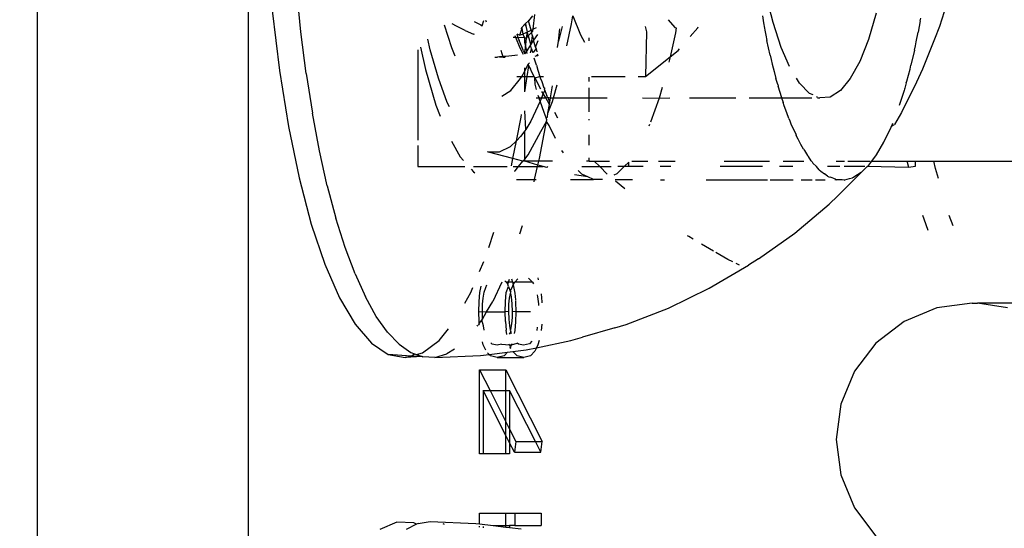
# Model space of a CAD drawing. Units: inches. Extents: x 347 to 2801, y 89 to 489.
# Drawn here: x 517 to 520, y 289 to 291 of the extents above; entities that cross this region are included whole.
import ezdxf

# ---------------------------------------------------------------- set-up
doc = ezdxf.new("R2010")
doc.units = ezdxf.units.IN
doc.header["$MEASUREMENT"] = 0
doc.layers.add('VP-EQ', color=7, linetype='Continuous', true_color=0x8a3492)
doc.layers.add('VP-HIC', color=6, linetype='Continuous')

# ---------------------------------------------------------------- blocks, each defined once
blk = doc.blocks.new('1385')
at = {"color": 7}
for p, q in [((1111.723, -34.4551), (1111.723, -29.2763)), ((1110.9503, -30.877), (1110.9503, -34.427)), ((1108.7313, -32.402), (1108.6521, -32.2985)), ((1109.8775, -32.3822), (1109.8775, -32.3373)), ((1109.9741, -32.3373), (1109.8775, -32.3373)), ((1109.9936, -32.33), (1109.9508, -32.3247)), ((1109.9741, -32.3822), (1109.9741, -32.3373)), ((1109.9741, -32.3373), (1109.9936, -32.3373)), ((1109.9936, -32.3373), (1109.9936, -32.33)), ((1110.0069, -32.3316), (1109.9936, -32.33)), ((1110.0069, -32.3373), (1109.9936, -32.3373)), ((1110.0069, -32.3316), (1110.0069, -32.3373)), ((1110.0535, -32.3373), (1110.0069, -32.3316)), ((1110.0069, -32.3373), (1110.0069, -32.3822)), ((1110.0535, -32.3373), (1110.0069, -32.3373)), ((1110.1035, -32.3435), (1110.0535, -32.3373)), ((1110.0902, -32.3335), (1110.0902, -32.3293)), ((1110.1035, -32.3309), (1110.1035, -32.3343)), ((1110.3341, -32.3419), (1110.372, -32.3231)), ((1110.4064, -32.3496), (1110.4686, -32.3231)), ((1110.1035, -32.3435), (1110.1035, -32.3822)), ((1110.1171, -32.3452), (1110.1035, -32.3435)), ((1110.2845, -32.352), (1110.1171, -32.3452)), ((1110.2324, -32.3408), (1110.2367, -32.343)), ((1110.3284, -32.3447), (1110.2845, -32.352)), ((1110.3284, -32.3447), (1110.3341, -32.3419)), ((1110.3341, -32.3419), (1110.3439, -32.3469)), ((1110.3439, -32.3469), (1110.4064, -32.3496)), ((1108.781, -32.5226), (1108.7313, -32.402)), ((1109.9741, -32.3822), (1109.8775, -32.3822)), ((1110.0069, -32.3822), (1109.9741, -32.3822)), ((1110.1035, -32.3822), (1110.0069, -32.3822)), ((1108.798, -32.652), (1108.781, -32.5226)), ((1109.8797, -32.6063), (1109.8741, -32.645)), ((1109.9763, -32.6063), (1109.8797, -32.6063)), ((1109.8797, -32.6063), (1109.8992, -32.645)), ((1109.9707, -32.645), (1109.9763, -32.6063)), ((1109.9763, -32.6063), (1109.9936, -32.6406)), ((1109.9936, -32.6001), (1110.0069, -32.6001)), ((1109.9936, -32.6406), (1109.9936, -32.6001)), ((1110.0069, -32.6001), (1110.0902, -32.6001)), ((1110.0069, -32.6001), (1110.0069, -32.6669)), ((1110.0902, -32.6001), (1110.1035, -32.6001)), ((1110.0902, -32.8319), (1110.0902, -32.6001)), ((1110.1035, -32.6001), (1110.1035, -32.9078)), ((1108.781, -32.7814), (1108.798, -32.652)), ((1109.8992, -32.645), (1109.8741, -32.645)), ((1110.0069, -32.9078), (1109.8741, -32.645)), ((1109.8992, -32.645), (1109.9936, -32.8319)), ((1109.9707, -32.645), (1109.8992, -32.645)), ((1109.9936, -32.6903), (1109.9707, -32.645)), ((1109.9936, -32.6903), (1109.9936, -32.6406)), ((1109.9936, -32.6406), (1110.0069, -32.6669)), ((1109.9936, -32.8319), (1109.9936, -32.6903)), ((1110.0069, -32.7166), (1109.9936, -32.6903)), ((1110.0069, -32.6669), (1110.0069, -32.7166)), ((1110.0069, -32.6669), (1110.0902, -32.8319)), ((1110.0069, -32.7166), (1110.0069, -32.8319)), ((1110.0651, -32.8319), (1110.0069, -32.7166)), ((1108.7313, -32.902), (1108.781, -32.7814)), ((1110.0069, -32.8319), (1109.9936, -32.8319)), ((1110.0069, -32.8319), (1110.0069, -32.9078)), ((1110.0651, -32.8319), (1110.0069, -32.8319)), ((1110.0902, -32.8319), (1110.0651, -32.8319)), ((1110.1035, -32.9078), (1110.0651, -32.8319)), ((1108.6521, -33.0056), (1108.7313, -32.902)), ((1110.1035, -32.9078), (1110.0069, -32.9078)), ((1109.8956, -32.9883), (1109.9016, -32.9755)), ((1109.9336, -32.9804), (1109.8956, -32.9883)), ((1109.9016, -32.9755), (1109.9175, -32.9593)), ((1109.9175, -32.9593), (1109.9421, -32.9527)), ((1109.9821, -32.9744), (1109.9336, -32.9804)), ((1109.9421, -32.9527), (1109.9665, -32.9589)), ((1110.0387, -32.9527), (1109.9421, -32.9527)), ((1109.9665, -32.9589), (1109.9821, -32.9744)), ((1110.0016, -32.9721), (1109.9821, -32.9744)), ((1109.9877, -32.9859), (1109.9925, -32.9877)), ((1109.9905, -32.9918), (1109.9925, -32.9877)), ((1110.0016, -32.9721), (1110.0141, -32.9593)), ((1110.0681, -32.9639), (1110.0016, -32.9721)), ((1110.0141, -32.9593), (1110.0387, -32.9527)), ((1110.0387, -32.9527), (1110.0631, -32.9589)), ((1110.0631, -32.9589), (1110.0681, -32.9639)), ((1110.0998, -32.96), (1110.0681, -32.9639)), ((1110.0681, -32.9639), (1110.0743, -32.97)), ((1110.0813, -32.9798), (1110.0904, -32.9987)), ((1110.2671, -32.9531), (1110.0998, -32.96)), ((1110.1956, -32.9833), (1110.2233, -32.966)), ((1110.2671, -32.9531), (1110.2233, -32.966)), ((1110.3132, -32.9692), (1110.2518, -33.0152)), ((1110.2671, -32.9531), (1110.311, -32.9547)), ((1110.3144, -32.9559), (1110.311, -32.9547)), ((1110.3347, -32.9633), (1110.3132, -32.9692)), ((1110.3144, -32.9559), (1110.3755, -32.9521)), ((1110.3347, -32.9633), (1110.3144, -32.9559)), ((1110.3144, -32.9559), (1110.3543, -32.9579)), ((1110.3413, -32.9657), (1110.3347, -32.9633)), ((1110.3543, -32.9579), (1110.3413, -32.9657)), ((1110.3548, -32.9706), (1110.3413, -32.9657)), ((1110.3755, -32.9521), (1110.3543, -32.9579)), ((1110.3543, -32.9579), (1110.4379, -32.9642)), ((1110.398, -33.0009), (1110.3548, -32.9706)), ((1110.4379, -32.9642), (1110.3755, -32.9521)), ((1110.4995, -33.0053), (1110.4379, -32.9642)), ((1108.549, -33.085), (1108.6521, -33.0056)), ((1109.7696, -33.0144), (1109.7272, -33.0269)), ((1109.8956, -32.9883), (1109.7696, -33.0144)), ((1109.8858, -33.0152), (1109.8904, -32.9994)), ((1109.8904, -32.9994), (1109.8956, -32.9883)), ((1109.9118, -33.0121), (1109.9212, -33.0025)), ((1109.9212, -33.0025), (1109.9422, -32.9976)), ((1109.9422, -32.9976), (1109.9609, -33.0014)), ((1109.9609, -33.0014), (1109.9658, -33.0055)), ((1109.9869, -32.9994), (1109.9658, -33.0055)), ((1109.9859, -33.0031), (1109.9869, -32.9994)), ((1109.9869, -32.9994), (1109.9905, -32.9918)), ((1109.9938, -32.9987), (1109.9869, -32.9994)), ((1109.9905, -32.9918), (1109.9938, -32.9987)), ((1109.9938, -32.9987), (1109.9948, -33.002)), ((1110.0238, -33.0011), (1109.9938, -32.9987)), ((1110.0238, -33.0011), (1110.0388, -32.9976)), ((1110.0388, -32.9976), (1110.0575, -33.0014)), ((1110.0575, -33.0014), (1110.0627, -33.0058)), ((1110.0904, -32.9987), (1110.0935, -33.0095)), ((1110.2518, -33.0152), (1110.2174, -33.0581)), ((1110.398, -33.0009), (1110.4404, -33.0452)), ((1110.5594, -33.0747), (1110.4995, -33.0053)), ((1109.6089, -33.0617), (1109.7272, -33.0269)), ((1109.8761, -33.0753), (1109.8784, -33.0519)), ((1109.8924, -33.0637), (1109.8944, -33.0516)), ((1109.9719, -33.0829), (1109.9751, -33.0512)), ((1109.9751, -33.0512), (1109.9771, -33.0401)), ((1109.9863, -33.0389), (1109.989, -33.0473)), ((1109.9868, -33.0764), (1109.9904, -33.055)), ((1109.989, -33.0473), (1109.995, -33.0377)), ((1109.991, -33.0516), (1109.989, -33.0473)), ((1109.9904, -33.055), (1109.991, -33.0516)), ((1109.9904, -33.055), (1109.9931, -33.0688)), ((1110.0032, -33.0367), (1110.0061, -33.053)), ((1110.0091, -33.0839), (1110.0061, -33.053)), ((1110.0865, -33.0524), (1110.0897, -33.0688)), ((1110.4404, -33.0452), (1110.4817, -33.1032)), ((1108.4288, -33.135), (1108.549, -33.085)), ((1109.5674, -33.0739), (1109.4122, -33.1338)), ((1109.6089, -33.0617), (1109.5674, -33.0739)), ((1109.9707, -33.1199), (1109.9719, -33.0829)), ((1109.9847, -33.0988), (1109.9868, -33.0764)), ((1109.9931, -33.0688), (1109.9958, -33.0926)), ((1109.9958, -33.0926), (1109.9969, -33.1214)), ((1110.0091, -33.0839), (1110.0102, -33.1199)), ((1110.0924, -33.0926), (1110.0778, -33.1199)), ((1110.0897, -33.0688), (1110.0957, -33.0894)), ((1110.0957, -33.0894), (1110.0924, -33.0926)), ((1110.0924, -33.0926), (1110.0935, -33.1214)), ((1110.105, -33.0771), (1110.0957, -33.0894)), ((1110.1044, -33.0711), (1110.1069, -33.0746)), ((1110.1069, -33.0746), (1110.105, -33.0771)), ((1110.105, -33.0771), (1110.1057, -33.0839)), ((1110.1057, -33.0839), (1110.1068, -33.1199)), ((1110.1125, -33.0672), (1110.1099, -33.0706)), ((1110.6167, -33.1716), (1110.5594, -33.0747)), ((1109.9172, -33.1199), (1109.9707, -33.1199)), ((1109.9719, -33.1568), (1109.9707, -33.1199)), ((1109.9707, -33.1199), (1109.984, -33.1214)), ((1109.984, -33.1214), (1109.9847, -33.0988)), ((1109.985, -33.1494), (1109.984, -33.1214)), ((1109.9969, -33.1214), (1109.996, -33.1475)), ((1109.9969, -33.1214), (1110.0102, -33.1199)), ((1110.0102, -33.1199), (1110.009, -33.1573)), ((1110.0778, -33.1199), (1110.0102, -33.1199)), ((1110.0778, -33.1199), (1110.0555, -33.1579)), ((1110.0935, -33.1214), (1110.0778, -33.1199)), ((1110.0935, -33.1214), (1110.0926, -33.1475)), ((1110.1068, -33.1199), (1110.0935, -33.1214)), ((1110.1068, -33.1199), (1110.1056, -33.1573)), ((1110.4817, -33.1032), (1110.5216, -33.1745)), ((1107.908, -33.152), (1108.28, -33.152)), ((1108.171, -33.135), (1108.28, -33.152)), ((1108.2999, -33.152), (1108.28, -33.152)), ((1108.2999, -33.152), (1108.4288, -33.135)), ((1109.4122, -33.1338), (1109.2625, -33.2062)), ((1109.8753, -33.1568), (1109.8752, -33.1533)), ((1109.8782, -33.1861), (1109.8753, -33.1568)), ((1109.8884, -33.1494), (1109.8882, -33.1429)), ((1109.8914, -33.1753), (1109.8884, -33.1494)), ((1109.9723, -33.1613), (1109.9719, -33.1568)), ((1109.975, -33.1884), (1109.9726, -33.1643)), ((1109.988, -33.1753), (1109.985, -33.1494)), ((1109.996, -33.1475), (1109.9937, -33.1695)), ((1110.009, -33.1573), (1110.0058, -33.1901)), ((1110.0223, -33.228), (1110.0555, -33.1579)), ((1110.0926, -33.1475), (1110.0903, -33.1695)), ((1110.1056, -33.1573), (1110.1023, -33.1901)), ((1110.1579, -33.151), (1110.1356, -33.1908)), ((1109.8928, -33.1823), (1109.8914, -33.1753)), ((1109.9802, -33.2184), (1109.975, -33.1884)), ((1109.9921, -33.1959), (1109.9846, -33.209)), ((1109.9904, -33.1875), (1109.988, -33.1753)), ((1109.9904, -33.1875), (1109.9897, -33.1916)), ((1109.9921, -33.1959), (1109.9897, -33.1916)), ((1109.9937, -33.1695), (1109.9904, -33.1875)), ((1109.9978, -33.2132), (1109.9921, -33.1959)), ((1110.0058, -33.1901), (1109.9978, -33.2132)), ((1110.0863, -33.1916), (1110.0812, -33.209)), ((1110.0903, -33.1695), (1110.0863, -33.1916)), ((1110.1023, -33.1901), (1110.0979, -33.2144)), ((1110.1356, -33.1908), (1110.128, -33.209)), ((1110.5597, -33.2587), (1110.5216, -33.1745)), ((1110.6705, -33.2944), (1110.6167, -33.1716)), ((1109.2625, -33.2062), (1109.1191, -33.2908)), ((1109.8908, -33.2438), (1109.8889, -33.237)), ((1109.9096, -33.2287), (1109.906, -33.2221)), ((1109.9247, -33.2426), (1109.9096, -33.2287)), ((1109.9096, -33.2287), (1109.9741, -33.2287)), ((1109.9741, -33.2287), (1109.9634, -33.2409)), ((1109.977, -33.2254), (1109.9741, -33.2287)), ((1109.9802, -33.2184), (1109.977, -33.2254)), ((1109.977, -33.2254), (1109.9831, -33.2287)), ((1109.9846, -33.209), (1109.9802, -33.2184)), ((1109.9831, -33.2287), (1109.9802, -33.2184)), ((1109.9865, -33.2404), (1109.9831, -33.2287)), ((1109.9831, -33.2287), (1109.9978, -33.2287)), ((1109.9978, -33.2287), (1109.9944, -33.2401)), ((1109.9978, -33.2132), (1110.0002, -33.2208)), ((1110.0002, -33.2208), (1109.9978, -33.2287)), ((1109.9978, -33.2287), (1110.0062, -33.2287)), ((1110.0062, -33.2287), (1110.0002, -33.2208)), ((1110.0115, -33.2335), (1110.0062, -33.2287)), ((1110.0812, -33.209), (1110.077, -33.2182)), ((1110.1033, -33.2681), (1110.0879, -33.3047)), ((1110.5597, -33.2587), (1110.5959, -33.3551)), ((1109.0829, -33.3135), (1109.1191, -33.2908)), ((1109.1515, -33.2902), (1109.1642, -33.2964)), ((1109.1767, -33.3024), (1109.1949, -33.3112)), ((1109.1949, -33.3112), (1109.239, -33.3372)), ((1110.7201, -33.4413), (1110.6705, -33.2944)), ((1109.0829, -33.3135), (1108.9489, -33.4083)), ((1109.2466, -33.3417), (1109.2915, -33.3682)), ((1110.0702, -33.3557), (1110.0519, -33.4122)), ((1110.5959, -33.3551), (1110.6298, -33.4629)), ((1108.4607, -33.4176), (1108.4763, -33.4593)), ((1108.9489, -33.4083), (1108.8234, -33.5139)), ((1109.3212, -33.3858), (1109.3377, -33.3955)), ((1109.3377, -33.3955), (1109.3418, -33.3984)), ((1109.9566, -33.4056), (1109.9468, -33.4358)), ((1108.3695, -33.4344), (1108.3836, -33.4722)), ((1110.7648, -33.6103), (1110.7201, -33.4413)), ((1108.4763, -33.4593), (1108.4803, -33.4722)), ((1110.6613, -33.5815), (1110.6298, -33.4629)), ((1108.8234, -33.5139), (1108.7921, -33.5442)), ((1108.7921, -33.5442), (1108.707, -33.6297)), ((1109.572, -33.5701), (1109.6059, -33.5986)), ((1109.9042, -33.5966), (1109.9023, -33.6046)), ((1110.6613, -33.5815), (1110.69, -33.71)), ((1108.4237, -33.6078), (1108.4343, -33.6443)), ((1108.707, -33.6297), (1108.699, -33.6375)), ((1108.707, -33.6297), (1108.7334, -33.6135)), ((1108.7334, -33.6135), (1108.7387, -33.6103)), ((1108.7363, -33.6114), (1108.7334, -33.6135)), ((1108.7387, -33.6103), (1108.7363, -33.6114)), ((1108.7493, -33.6076), (1108.7387, -33.6103)), ((1108.7658, -33.6028), (1108.7493, -33.6076)), ((1108.7691, -33.6024), (1108.7658, -33.6028)), ((1108.7691, -33.6024), (1108.7763, -33.6029)), ((1108.7763, -33.6029), (1108.7788, -33.6032)), ((1108.7788, -33.6032), (1108.7955, -33.6038)), ((1108.7955, -33.6038), (1108.803, -33.6028)), ((1108.8003, -33.6056), (1108.7955, -33.6038)), ((1108.8003, -33.6056), (1108.8192, -33.6129)), ((1108.825, -33.6146), (1108.8192, -33.6129)), ((1108.8299, -33.6173), (1108.825, -33.6146)), ((1108.8299, -33.6173), (1108.8411, -33.6258)), ((1108.873, -33.6029), (1108.8377, -33.6029)), ((1108.8542, -33.635), (1108.8411, -33.6258)), ((1108.8598, -33.6401), (1108.8542, -33.635)), ((1108.9257, -33.603), (1108.8856, -33.603)), ((1109.0392, -33.6032), (1108.9551, -33.6031)), ((1109.2743, -33.6036), (1109.0497, -33.6032)), ((1109.4412, -33.6039), (1109.4262, -33.6038)), ((1109.6076, -33.6041), (1109.5439, -33.604)), ((1109.5799, -33.6464), (1109.6008, -33.6258)), ((1109.6008, -33.6258), (1109.6126, -33.62)), ((1109.6636, -33.652), (1109.636, -33.6246)), ((1109.6538, -33.6042), (1109.665, -33.6046)), ((1109.665, -33.6046), (1109.6865, -33.6043)), ((1109.6865, -33.6043), (1109.7078, -33.6143)), ((1109.7709, -33.6044), (1109.6865, -33.6043)), ((1109.7078, -33.6143), (1109.7292, -33.6242)), ((1109.7078, -33.6143), (1109.7555, -33.6222)), ((1109.7292, -33.6242), (1109.7427, -33.6371)), ((1109.9023, -33.6046), (1109.8913, -33.652)), ((1109.9023, -33.6046), (1109.897, -33.6046)), ((1109.9681, -33.6047), (1109.9023, -33.6046)), ((1109.9739, -33.6366), (1109.961, -33.652)), ((1109.9761, -33.6352), (1109.9739, -33.6366)), ((1110.1259, -33.6321), (1110.1209, -33.6294)), ((1110.1346, -33.642), (1110.1259, -33.6321)), ((1110.8038, -33.7989), (1110.7648, -33.6103)), ((1108.4406, -33.672), (1108.082, -33.672)), ((1108.4343, -33.6443), (1108.4406, -33.672)), ((1108.5083, -33.672), (1108.4406, -33.672)), ((1108.5083, -33.652), (1108.5315, -33.649)), ((1108.5083, -33.672), (1108.5083, -33.652)), ((1108.5376, -33.672), (1108.5083, -33.672)), ((1108.5315, -33.649), (1108.6846, -33.652)), ((1108.5315, -33.649), (1108.5376, -33.672)), ((1108.6673, -33.672), (1108.5376, -33.672)), ((1108.6673, -33.672), (1108.6502, -33.6948)), ((1108.6782, -33.6576), (1108.6673, -33.672)), ((1108.7553, -33.672), (1108.6732, -33.672)), ((1108.6846, -33.652), (1108.6782, -33.6576)), ((1108.6846, -33.652), (1108.6912, -33.6451)), ((1108.6912, -33.6451), (1108.699, -33.6375)), ((1108.6934, -33.652), (1108.7685, -33.652)), ((1108.7984, -33.672), (1108.767, -33.672)), ((1108.7847, -33.652), (1108.8301, -33.652)), ((1108.8598, -33.6401), (1108.8705, -33.652)), ((1108.8705, -33.652), (1108.8828, -33.6649)), ((1108.886, -33.6693), (1108.8828, -33.6649)), ((1108.8891, -33.6728), (1108.886, -33.6693)), ((1108.8891, -33.6728), (1108.8997, -33.6886)), ((1108.9923, -33.672), (1108.9159, -33.672)), ((1108.9567, -33.652), (1109.0059, -33.652)), ((1109.2081, -33.672), (1109.0419, -33.672)), ((1109.0679, -33.652), (1109.2229, -33.652)), ((1109.4484, -33.672), (1109.3871, -33.672)), ((1109.4028, -33.652), (1109.4421, -33.652)), ((1109.5465, -33.672), (1109.4877, -33.672)), ((1109.5042, -33.652), (1109.5571, -33.652)), ((1109.5571, -33.652), (1109.5571, -33.6679)), ((1109.5571, -33.652), (1109.5739, -33.652)), ((1109.5571, -33.6679), (1109.5739, -33.652)), ((1109.5739, -33.652), (1109.5799, -33.6464)), ((1109.5739, -33.652), (1109.5972, -33.652)), ((1109.6636, -33.652), (1109.6222, -33.652)), ((1109.6837, -33.672), (1109.6275, -33.672)), ((1109.7298, -33.652), (1109.6636, -33.652)), ((1109.6837, -33.672), (1109.6636, -33.652)), ((1109.7025, -33.672), (1109.6837, -33.672)), ((1109.7025, -33.672), (1109.7125, -33.672)), ((1109.7025, -33.672), (1109.7025, -33.6836)), ((1109.8361, -33.672), (1109.8867, -33.672)), ((1109.8572, -33.6486), (1109.8542, -33.652)), ((1109.8572, -33.6486), (1109.8704, -33.652)), ((1109.8704, -33.652), (1109.8902, -33.6571)), ((1109.8913, -33.652), (1109.8704, -33.652)), ((1109.8867, -33.672), (1109.8846, -33.6813)), ((1109.8902, -33.6571), (1109.8867, -33.672)), ((1109.8867, -33.672), (1109.9382, -33.672)), ((1109.8913, -33.652), (1109.8902, -33.6571)), ((1109.8902, -33.6571), (1109.9382, -33.672)), ((1109.961, -33.652), (1109.8913, -33.652)), ((1109.9448, -33.6713), (1109.9382, -33.6792)), ((1109.9382, -33.672), (1109.9448, -33.6713)), ((1109.9382, -33.672), (1109.9382, -33.6792)), ((1109.961, -33.652), (1109.9448, -33.6713)), ((1109.9448, -33.6713), (1109.982, -33.681)), ((1109.9806, -33.652), (1109.961, -33.652)), ((1109.9872, -33.6549), (1109.982, -33.681)), ((1110.1253, -33.652), (1110.0024, -33.652)), ((1110.3298, -33.652), (1110.1581, -33.652)), ((1110.3298, -33.7295), (1110.3298, -33.652)), ((1108.6502, -33.6948), (1108.623, -33.741)), ((1108.9025, -33.6928), (1108.8997, -33.6886)), ((1108.9107, -33.7041), (1108.9025, -33.6928)), ((1108.9141, -33.7102), (1108.9107, -33.7041)), ((1109.7966, -33.7023), (1109.802, -33.7103)), ((1109.8846, -33.6813), (1109.8581, -33.8168)), ((1109.9252, -33.6948), (1109.8792, -33.7798)), ((1109.9382, -33.6792), (1109.9252, -33.6948)), ((1109.9382, -33.6792), (1109.9382, -33.783)), ((1109.982, -33.681), (1109.969, -33.7467)), ((1109.982, -33.681), (1110.0713, -33.7041)), ((1109.992, -33.7241), (1110.0315, -33.7046)), ((1110.0315, -33.7046), (1110.0713, -33.7041)), ((1110.0713, -33.7041), (1110.0752, -33.706)), ((1110.1748, -33.6875), (1110.163, -33.6742)), ((1110.207, -33.7447), (1110.1748, -33.6875)), ((1108.623, -33.741), (1108.597, -33.796)), ((1108.9175, -33.7153), (1108.9141, -33.7102)), ((1108.9175, -33.7153), (1108.927, -33.7332)), ((1108.927, -33.7332), (1108.9376, -33.7522)), ((1109.7025, -33.7307), (1109.7025, -33.7676)), ((1109.969, -33.7467), (1109.992, -33.7241)), ((1110.69, -33.71), (1110.7158, -33.8474)), ((1108.9376, -33.7522), (1108.9417, -33.761)), ((1108.9417, -33.761), (1108.9449, -33.7672)), ((1108.946, -33.7707), (1108.9449, -33.7672)), ((1108.9634, -33.809), (1108.946, -33.7707)), ((1109.826, -33.7544), (1109.8491, -33.8019)), ((1109.8792, -33.7798), (1109.8581, -33.8168)), ((1109.9382, -33.783), (1109.9534, -33.7621)), ((1109.969, -33.7467), (1109.9518, -33.833)), ((1109.9534, -33.7621), (1109.969, -33.7467)), ((1110.3298, -34.0795), (1110.3298, -33.749)), ((1108.5592, -33.8499), (1108.5846, -33.8065)), ((1108.5956, -33.7993), (1108.5846, -33.8065)), ((1108.5915, -33.8101), (1108.5956, -33.7993)), ((1108.597, -33.796), (1108.5956, -33.7993)), ((1108.9672, -33.8192), (1108.9634, -33.809)), ((1109.4462, -33.903), (1109.4782, -33.8148)), ((1109.4812, -33.8065), (1109.4841, -33.8004)), ((1109.8491, -33.8019), (1109.8581, -33.8168)), ((1109.8581, -33.8168), (1109.857, -33.8235)), ((1109.9163, -33.8181), (1109.9346, -33.7879)), ((1109.9346, -33.7879), (1109.9382, -33.783)), ((1109.9346, -33.7879), (1109.9382, -33.8566)), ((1110.8367, -34.0043), (1110.8038, -33.7989)), ((1108.5039, -33.9615), (1108.5592, -33.8499)), ((1108.971, -33.828), (1108.9672, -33.8192)), ((1108.971, -33.828), (1108.9782, -33.8485)), ((1108.9782, -33.8485), (1108.9878, -33.8741)), ((1109.7025, -33.8215), (1109.7025, -33.8257)), ((1109.7025, -33.8522), (1109.7025, -33.9031)), ((1109.8292, -33.8517), (1109.8183, -33.8305)), ((1109.8531, -33.8474), (1109.8368, -33.8898)), ((1109.8531, -33.8474), (1109.8479, -33.8797)), ((1109.8554, -33.8334), (1109.8531, -33.8474)), ((1109.8596, -33.8306), (1109.8554, -33.8334)), ((1109.857, -33.8235), (1109.8596, -33.8306)), ((1109.8596, -33.8306), (1109.8667, -33.8497)), ((1109.8667, -33.8497), (1109.8813, -33.8914)), ((1109.8813, -33.8914), (1109.9163, -33.8181)), ((1109.9518, -33.833), (1109.9503, -33.843)), ((1110.2639, -33.8773), (1110.2475, -33.836)), ((1110.7385, -33.9928), (1110.7158, -33.8474)), ((1108.549, -33.9304), (1108.567, -33.8755)), ((1108.9878, -33.8741), (1108.9917, -33.8865)), ((1108.9956, -33.8975), (1108.9917, -33.8865)), ((1109.8465, -33.888), (1109.8441, -33.9031)), ((1109.8479, -33.8797), (1109.8465, -33.888)), ((1109.8465, -33.888), (1109.8529, -33.9031)), ((1109.8479, -33.8797), (1109.8616, -33.9031)), ((1110.2141, -33.8712), (1110.2219, -33.8871)), ((1110.2219, -33.8871), (1110.2545, -33.9756)), ((1110.3022, -34.0077), (1110.2639, -33.8773)), ((1108.7822, -33.9304), (1108.8197, -33.9066)), ((1108.8197, -33.9066), (1108.8576, -33.9031)), ((1108.8663, -33.9031), (1108.8576, -33.9031)), ((1108.8663, -33.9031), (1108.8684, -33.908)), ((1108.8826, -33.9144), (1108.8952, -33.9201)), ((1108.9969, -33.9031), (1108.8874, -33.9031)), ((1108.8952, -33.9201), (1108.9319, -33.9571)), ((1108.9956, -33.8975), (1108.9969, -33.9031)), ((1109.1161, -33.9031), (1108.9969, -33.9031)), ((1108.9969, -33.9031), (1109.0107, -33.9469)), ((1109.3352, -33.9031), (1109.1654, -33.9031)), ((1109.4462, -33.903), (1109.4072, -33.9031)), ((1109.4354, -33.9412), (1109.4462, -33.903)), ((1109.5073, -33.9031), (1109.4462, -33.903)), ((1109.7025, -33.9031), (1109.6366, -33.9031)), ((1109.7025, -33.9031), (1109.7025, -33.9404)), ((1109.833, -33.9031), (1109.7025, -33.9031)), ((1109.833, -33.9031), (1109.8193, -33.9513)), ((1109.8368, -33.8898), (1109.833, -33.9031)), ((1109.8441, -33.9031), (1109.833, -33.9031)), ((1109.8441, -33.9031), (1109.8369, -33.947)), ((1109.8546, -33.9062), (1109.8441, -33.9031)), ((1109.8529, -33.9031), (1109.8546, -33.9062)), ((1109.8616, -33.9031), (1109.8546, -33.9062)), ((1109.8546, -33.9062), (1109.857, -33.9115)), ((1109.8645, -33.9308), (1109.857, -33.9115)), ((1109.8616, -33.9031), (1109.8711, -33.9193)), ((1109.877, -33.9031), (1109.8616, -33.9031)), ((1109.8645, -33.9308), (1109.8711, -33.9193)), ((1109.8711, -33.9193), (1109.877, -33.9031)), ((1109.8711, -33.9193), (1109.8755, -33.9268)), ((1109.877, -33.9031), (1109.8813, -33.8914)), ((1109.8859, -33.9031), (1109.877, -33.9031)), ((1109.8813, -33.8914), (1109.8843, -33.8975)), ((1109.8843, -33.8975), (1109.8859, -33.9031)), ((1109.8859, -33.9031), (1109.8885, -33.9123)), ((1109.8967, -33.9031), (1109.8859, -33.9031)), ((1110.0225, -33.9095), (1109.9897, -33.9304)), ((1108.5414, -33.958), (1108.5396, -33.9648)), ((1108.5414, -33.958), (1108.5465, -33.9388)), ((1108.5465, -33.9388), (1108.5478, -33.935)), ((1108.5478, -33.935), (1108.549, -33.9304)), ((1108.7461, -33.9742), (1108.7822, -33.9304)), ((1108.9319, -33.9571), (1108.9436, -33.9759)), ((1109.0118, -33.9522), (1109.0107, -33.9469)), ((1109.0118, -33.9522), (1109.0186, -33.975)), ((1109.8635, -33.9404), (1109.8668, -33.9366)), ((1109.8659, -33.9342), (1109.8645, -33.9308)), ((1109.8668, -33.9366), (1109.8645, -33.9308)), ((1109.8668, -33.9366), (1109.8659, -33.9342)), ((1109.876, -33.9631), (1109.8679, -33.9398)), ((1109.9018, -33.9773), (1109.8811, -33.9372)), ((1109.8948, -33.9345), (1109.9002, -33.9533)), ((1109.9002, -33.9533), (1109.9018, -33.9773)), ((1109.9382, -33.926), (1109.9294, -33.9816)), ((1109.9382, -33.926), (1109.9382, -33.9816)), ((1109.9897, -33.9304), (1109.9535, -33.9742)), ((1108.4821, -34.0081), (1108.5039, -33.9615)), ((1108.5396, -33.9648), (1108.5274, -34.0089)), ((1108.7118, -34.0369), (1108.7461, -33.9742)), ((1109.0249, -34.0004), (1109.0186, -33.975)), ((1109.4964, -33.9816), (1109.406, -34.0538)), ((1109.4929, -34.1459), (1109.4964, -33.9816)), ((1109.5224, -33.9816), (1109.4964, -33.9816)), ((1109.6933, -33.9816), (1109.5703, -33.9816)), ((1109.7025, -33.9633), (1109.7025, -33.9793)), ((1109.8825, -33.9816), (1109.8695, -33.9816)), ((1109.8813, -33.9769), (1109.876, -33.9631)), ((1109.8825, -33.9816), (1109.8813, -33.9769)), ((1109.9018, -33.9773), (1109.8825, -33.9816)), ((1109.8904, -34.0045), (1109.8825, -33.9816)), ((1109.9039, -33.9816), (1109.9018, -33.9773)), ((1109.9039, -33.9816), (1109.9143, -34.0026)), ((1109.9294, -33.9816), (1109.9039, -33.9816)), ((1109.9294, -33.9816), (1109.9232, -34.0206)), ((1109.9382, -33.9816), (1109.9294, -33.9816)), ((1109.9382, -33.9816), (1109.9382, -34.0018)), ((1109.9493, -33.9816), (1109.9382, -34.0018)), ((1109.9493, -33.9816), (1109.9382, -33.9816)), ((1109.9535, -33.9742), (1109.9493, -33.9816)), ((1109.9666, -33.9816), (1109.9493, -33.9816)), ((1110.2545, -33.9756), (1110.284, -34.0789)), ((1110.7385, -33.9928), (1110.7579, -34.1451)), ((1108.4374, -34.1181), (1108.4821, -34.0081)), ((1108.5116, -34.0778), (1108.5242, -34.0228)), ((1108.5274, -34.0089), (1108.5242, -34.0228)), ((1108.9691, -34.0186), (1108.9995, -34.0881)), ((1109.0319, -34.0269), (1109.0249, -34.0004)), ((1109.0358, -34.0442), (1109.0319, -34.0269)), ((1109.8957, -34.0228), (1109.8904, -34.0045)), ((1109.8957, -34.0228), (1109.9035, -34.0495)), ((1109.9143, -34.0026), (1109.9161, -34.0091)), ((1109.9161, -34.0091), (1109.9232, -34.0206)), ((1109.9262, -34.0267), (1109.9214, -34.032)), ((1109.9232, -34.0206), (1109.9262, -34.0267)), ((1109.9382, -34.0018), (1109.9262, -34.0267)), ((1109.9382, -34.0018), (1109.9382, -34.0133)), ((1110.3201, -34.0898), (1110.3022, -34.0077)), ((1110.8629, -34.2235), (1110.8367, -34.0043)), ((1108.6801, -34.1175), (1108.7118, -34.0369)), ((1109.0397, -34.0599), (1109.0358, -34.0442)), ((1109.0397, -34.0599), (1109.0452, -34.0862)), ((1109.406, -34.0538), (1109.3764, -34.0775)), ((1109.3866, -34.142), (1109.406, -34.0538)), ((1109.406, -34.0538), (1109.4104, -34.0339)), ((1109.8922, -34.0646), (1109.8902, -34.057)), ((1109.8902, -34.057), (1109.8962, -34.0577)), ((1109.8997, -34.0563), (1109.8962, -34.0577)), ((1109.917, -34.0682), (1109.9132, -34.0827)), ((1109.9289, -34.0662), (1109.9302, -34.072)), ((1109.9302, -34.072), (1109.9382, -34.0646)), ((1109.9382, -34.0646), (1109.9319, -34.1225)), ((1109.9432, -34.076), (1109.9382, -34.0646)), ((1109.9557, -34.0862), (1109.9445, -34.0636)), ((1109.9648, -34.0601), (1109.9744, -34.0589)), ((1109.9744, -34.0589), (1110.007, -34.0554)), ((1110.007, -34.0554), (1110.0191, -34.0545)), ((1110.0171, -34.0528), (1110.0098, -34.0525)), ((1110.0098, -34.0525), (1110.0191, -34.0545)), ((1110.0307, -34.0537), (1110.0171, -34.0528)), ((1110.0171, -34.0528), (1110.025, -34.0775)), ((1110.0191, -34.0545), (1110.0307, -34.0537)), ((1110.0307, -34.0537), (1110.0383, -34.0532)), ((1110.0473, -34.053), (1110.0383, -34.0532)), ((1110.2069, -34.0881), (1110.1937, -34.0579)), ((1108.5061, -34.102), (1108.5045, -34.1091)), ((1108.5076, -34.0943), (1108.5061, -34.102)), ((1108.5116, -34.0778), (1108.5076, -34.0943)), ((1108.9995, -34.0881), (1109.0291, -34.1796)), ((1109.0452, -34.0862), (1109.0513, -34.1136)), ((1109.3764, -34.0775), (1109.3715, -34.0831)), ((1109.7838, -34.0946), (1109.7668, -34.1748)), ((1109.8178, -34.0876), (1109.8146, -34.1114)), ((1109.8987, -34.089), (1109.889, -34.1138)), ((1109.897, -34.0826), (1109.8942, -34.0721)), ((1109.9062, -34.0701), (1109.897, -34.0826)), ((1109.8987, -34.089), (1109.897, -34.0826)), ((1109.8987, -34.089), (1109.9056, -34.1148)), ((1109.9056, -34.1148), (1109.913, -34.1035)), ((1109.9132, -34.0827), (1109.9094, -34.0695)), ((1109.913, -34.1035), (1109.9099, -34.1309)), ((1109.913, -34.1035), (1109.9168, -34.0975)), ((1109.9132, -34.0827), (1109.9168, -34.0975)), ((1109.9168, -34.0975), (1109.931, -34.0757)), ((1109.9186, -34.1047), (1109.9168, -34.0975)), ((1109.9253, -34.1304), (1109.9186, -34.1047)), ((1109.9302, -34.072), (1109.931, -34.0757)), ((1109.931, -34.0757), (1109.9382, -34.1078)), ((1109.9432, -34.076), (1109.959, -34.1132)), ((1109.9723, -34.1256), (1109.9557, -34.0862)), ((1110.2338, -34.1711), (1110.2069, -34.0881)), ((1110.284, -34.0789), (1110.2929, -34.1189)), ((1108.4191, -34.1655), (1108.4374, -34.1181)), ((1108.5045, -34.1091), (1108.4978, -34.1447)), ((1108.6517, -34.2143), (1108.6801, -34.1175)), ((1109.055, -34.1334), (1109.0513, -34.1136)), ((1109.0588, -34.1516), (1109.055, -34.1334)), ((1109.333, -34.1277), (1109.3047, -34.1604)), ((1109.7025, -34.112), (1109.7025, -34.1233)), ((1109.7346, -34.1346), (1109.7198, -34.1079)), ((1109.7622, -34.2042), (1109.7346, -34.1346)), ((1109.8017, -34.1655), (1109.8146, -34.1114)), ((1109.8146, -34.1114), (1109.8098, -34.1565)), ((1109.8918, -34.1361), (1109.9056, -34.1148)), ((1109.9099, -34.1309), (1109.9056, -34.1148)), ((1109.9099, -34.1309), (1109.9129, -34.1424)), ((1109.9253, -34.1304), (1109.9129, -34.1424)), ((1109.9319, -34.1225), (1109.9253, -34.1304)), ((1109.9253, -34.1304), (1109.9285, -34.1452)), ((1109.9319, -34.1225), (1109.9285, -34.1452)), ((1109.9382, -34.123), (1109.9319, -34.1225)), ((1109.9446, -34.1381), (1109.9334, -34.1431)), ((1109.9382, -34.1078), (1109.9382, -34.123)), ((1109.9382, -34.123), (1109.9442, -34.1349)), ((1109.9382, -34.123), (1109.9631, -34.1249)), ((1109.9442, -34.1349), (1109.9446, -34.1381)), ((1109.9558, -34.1331), (1109.9446, -34.1381)), ((1109.9446, -34.1381), (1109.9482, -34.1581)), ((1109.9558, -34.1331), (1109.949, -34.1556)), ((1109.9678, -34.1384), (1109.9558, -34.1331)), ((1109.9631, -34.1249), (1109.959, -34.1132)), ((1109.9678, -34.1384), (1109.9631, -34.1249)), ((1109.9723, -34.1256), (1109.9631, -34.1249)), ((1109.9751, -34.1324), (1109.9723, -34.1256)), ((1109.9807, -34.1263), (1109.9723, -34.1256)), ((1110.122, -34.1358), (1110.1257, -34.1373)), ((1110.1562, -34.1506), (1110.1257, -34.1373)), ((1108.4019, -34.219), (1108.4191, -34.1655)), ((1108.4898, -34.1858), (1108.4978, -34.1447)), ((1109.0598, -34.1589), (1109.0588, -34.1516)), ((1109.0635, -34.1785), (1109.0598, -34.1589)), ((1109.3047, -34.1604), (1109.303, -34.1638)), ((1109.3835, -34.1601), (1109.3866, -34.142)), ((1109.3881, -34.1611), (1109.3835, -34.1601)), ((1109.4132, -34.1892), (1109.3881, -34.1611)), ((1109.4969, -34.165), (1109.4929, -34.1459)), ((1109.7668, -34.1748), (1109.7622, -34.2042)), ((1109.896, -34.1601), (1109.9071, -34.155)), ((1109.9071, -34.155), (1109.9011, -34.2085)), ((1109.908, -34.1476), (1109.9071, -34.155)), ((1109.9109, -34.1533), (1109.9071, -34.155)), ((1109.9129, -34.1424), (1109.908, -34.1476)), ((1109.908, -34.1476), (1109.9109, -34.1533)), ((1109.9153, -34.1512), (1109.9109, -34.1533)), ((1109.9153, -34.1512), (1109.9129, -34.1424)), ((1109.9221, -34.1481), (1109.9153, -34.1512)), ((1109.9153, -34.1512), (1109.9243, -34.1851)), ((1109.9285, -34.1452), (1109.9221, -34.1481)), ((1109.9243, -34.1851), (1109.9357, -34.1758)), ((1109.9334, -34.1431), (1109.9285, -34.1452)), ((1109.9285, -34.1452), (1109.9297, -34.1502)), ((1109.9297, -34.1502), (1109.9321, -34.1607)), ((1109.9321, -34.1607), (1109.9342, -34.1682)), ((1109.9357, -34.1758), (1109.9342, -34.1682)), ((1109.9342, -34.1682), (1109.9382, -34.1731)), ((1109.9357, -34.1758), (1109.9382, -34.1731)), ((1109.9488, -34.1614), (1109.9382, -34.1731)), ((1109.9482, -34.1581), (1109.9488, -34.1614)), ((1109.949, -34.1556), (1109.9488, -34.1614)), ((1109.9488, -34.1614), (1109.9522, -34.1569)), ((1110.0936, -34.167), (1110.0885, -34.1872)), ((1110.0991, -34.1706), (1110.0936, -34.167)), ((1110.1214, -34.182), (1110.0991, -34.1706)), ((1110.1562, -34.1506), (1110.1877, -34.1658)), ((1110.1877, -34.1658), (1110.2044, -34.1744)), ((1110.7579, -34.1451), (1110.7739, -34.3032)), ((1108.4898, -34.1858), (1108.4882, -34.1954)), ((1109.0291, -34.1796), (1109.05, -34.265)), ((1109.0678, -34.2034), (1109.0635, -34.1785)), ((1109.9096, -34.2045), (1109.9243, -34.1851)), ((1109.925, -34.1876), (1109.9243, -34.1851)), ((1110.0819, -34.1879), (1110.0799, -34.1814)), ((1110.1237, -34.1833), (1110.1214, -34.182))]:
    blk.add_line(p, q, dxfattribs=at)

msp = doc.modelspace()

# ---------------------------------------------------------------- linework, layer by layer
at = {"layer": 'VP-EQ', "color": 7}
msp.add_lwpolyline([(2583.315, 289.1859), (2583.315, 189.849), (2373.4259, 89.1859), (590.315, 89.1859, -1), (590.315, 489.1859), (2373.4259, 489.1859), (2583.315, 388.5229)], format="xyb", close=True, dxfattribs=at)
at = {"layer": 'VP-HIC', "color": 1}
msp.add_lwpolyline([(2583.315, 289.1859), (2583.315, 189.849), (2373.4259, 89.1859), (590.315, 89.1859, -1), (590.315, 489.1859), (2373.4259, 489.1859), (2583.315, 388.5229)], format="xyb", close=True, dxfattribs=at)

# ---------------------------------------------------------------- block references
at = {"layer": 'VP-EQ', "rotation": 180}
msp.add_blockref('1385', (1628.5179, 256.5345), dxfattribs=at)

doc.saveas('drawing.dxf')
